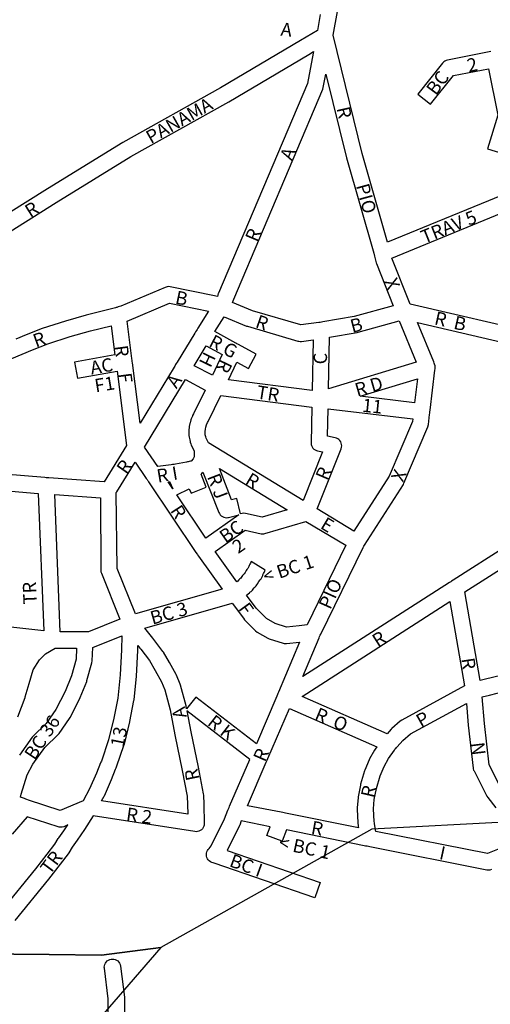
# Model space of a CAD drawing. Units: millimetres. Extents: x 178828 to 191879, y 1670679 to 1684984.
# Drawn here: x 184565 to 184883, y 1674213 to 1674878 of the extents above; entities that cross this region are included whole.
import ezdxf

# ---------------------------------------------------------------- set-up
doc = ezdxf.new("R2010")
doc.units = ezdxf.units.MM
for name, color, linetype in [('10CONV', 7, 'Continuous'), ('Bom_Jesus', 30, 'Continuous'), ('Jardim_do_Salso', 5, 'Continuous'), ('MAPA PORTO ALEGRE', 7, 'Continuous')]:
    doc.layers.add(name, color=color, linetype=linetype)
doc.styles.add('cdl', font='romans.shx')

msp = doc.modelspace()

# ---------------------------------------------------------------- linework, layer by layer
at = {"layer": 'Bom_Jesus'}
msp.add_lwpolyline([(184896.52, 1674336.04), (184802.78, 1674331.26), (184660.55, 1674251.35), (184620.53, 1674246.09), (184585.24, 1674246.48), (184251.94, 1674249.78), (184210.47, 1674247.39), (184179.62, 1674243.03), (184113.28, 1674231.51), (184095.45, 1674228.27), (184092.15, 1674240.57), (184087.11, 1674259.3), (184087.11, 1674259.41), (184078.69, 1674279.24), (184077.72, 1674284.01), (184077.52, 1674285), (184073.17, 1674295.75)], dxfattribs=at)
at = {"layer": 'Jardim_do_Salso'}
msp.add_lwpolyline([(184073.17, 1674295.75), (184077.52, 1674285), (184077.72, 1674284.01), (184078.69, 1674279.24), (184087.11, 1674259.41), (184087.11, 1674259.3), (184092.15, 1674240.57), (184095.45, 1674228.27), (184113.28, 1674231.51), (184179.62, 1674243.03), (184210.47, 1674247.39), (184251.94, 1674249.78), (184585.24, 1674246.48), (184620.53, 1674246.09), (184660.55, 1674251.35), (184660.55, 1674251.35), (184607.3, 1674189.76), (184609.56, 1674159.72), (184624.6, 1673954.88), (184626.91, 1673893.02), (184633.92, 1673776.74)], dxfattribs=at)
at = {"layer": 'MAPA PORTO ALEGRE'}
for points in [[(184905, 1674765.12), (184813.38, 1674727.5), (184796.22, 1674787.38), (184776.62, 1674867.25), (184779.58, 1674883.25), (184779.75, 1674884.12), (184779.91, 1674885), (184780.09, 1674886), (184791.77, 1674948.25), (184791.94, 1674949.12), (184792.11, 1674950), (184792.3, 1674951), (184802.19, 1675004.38), (184894.64, 1674976.88)], [(184768.02, 1674881.12), (184766.05, 1674870.5), (184754.61, 1674863.75), (184700.75, 1674831.75), (184634.91, 1674794.75), (184584.06, 1674763.62), (184544.11, 1674738.5)], [(184548.45, 1674728.25), (184589.91, 1674754.38), (184640.38, 1674785.25), (184706.31, 1674822.25), (184760.2, 1674854.25), (184763.39, 1674856.12), (184761.89, 1674848), (184759.3, 1674834.62), (184699.44, 1674693.12), (184699.27, 1674692.75), (184698.64, 1674690.75), (184697.64, 1674691.12), (184696.78, 1674691.38), (184666.78, 1674697.38), (184665.7, 1674697.5), (184664.75, 1674697.38), (184663.55, 1674697), (184633.45, 1674684.25), (184631.72, 1674683.75), (184630.81, 1674683.5), (184630.38, 1674683.38), (184629.89, 1674683.25), (184628.98, 1674683), (184610.08, 1674678.25), (184596.19, 1674674.25), (184580.44, 1674669.12), (184569.83, 1674665), (184562.7, 1674662)], [(184882.98, 1674856.12), (184853.75, 1674850.38), (184852.92, 1674850.12), (184852.05, 1674849.75), (184851.27, 1674849.25), (184850.5, 1674848.38), (184833.7, 1674827.38), (184842.3, 1674820.62), (184857.83, 1674840), (184881.47, 1674844.62), (184887.83, 1674813.25), (184880.66, 1674790.62), (184891.16, 1674787.38)], [(184754.92, 1674671.62), (184722.23, 1674681.25), (184708.91, 1674686.75), (184709.66, 1674689.12), (184769.66, 1674830.88), (184770, 1674832), (184771.73, 1674841), (184785.62, 1674784.5), (184804.11, 1674720), (184804.38, 1674719), (184804.52, 1674718.5), (184804.61, 1674718.12), (184804.84, 1674717.25), (184805.77, 1674713.62), (184805.98, 1674713), (184817.25, 1674684.62), (184790.8, 1674677.38), (184769.81, 1674673.62), (184768.91, 1674673.5), (184768.06, 1674673.38), (184767.02, 1674673.25), (184754.92, 1674671.62)], [(184916.05, 1674665.38), (184828.62, 1674685.75), (184816.33, 1674716.75), (184909.19, 1674754.88)], [(184646.48, 1674605.38), (184641.36, 1674646), (184641.23, 1674647), (184641.16, 1674647.62), (184641.02, 1674648.88), (184637.83, 1674674.12), (184666.3, 1674686.25), (184692.7, 1674681), (184685.47, 1674669.38), (184684.94, 1674668.5), (184684.53, 1674667.88), (184683.95, 1674666.88), (184683.52, 1674666.12), (184671.44, 1674646.38), (184670.92, 1674645.5), (184670.5, 1674644.88), (184669.92, 1674643.88), (184669.5, 1674643.12), (184646.48, 1674605.38)], [(184762.53, 1674627.25), (184706.05, 1674634.5), (184711.67, 1674646.38), (184719.59, 1674642.12), (184724.81, 1674651.88), (184712.8, 1674658.38), (184711.83, 1674658.88), (184711.16, 1674659.25), (184696.97, 1674667.12), (184703.22, 1674677.12), (184718.31, 1674670.88), (184718.86, 1674670.75), (184752.95, 1674660.75), (184753.55, 1674660.62), (184754.5, 1674660.5), (184755.25, 1674660.5), (184763.27, 1674661.62), (184762.53, 1674627.25)], [(184756.22, 1674434.25), (184767.23, 1674460.38), (184767.59, 1674461.25), (184767.81, 1674461.75), (184768, 1674462.12), (184768.39, 1674462.88), (184796.89, 1674521.38), (184797.3, 1674522.25), (184797.8, 1674523), (184824.03, 1674564), (184824.47, 1674564.88), (184840.56, 1674602.88), (184840.97, 1674604.38), (184841.73, 1674611.12), (184841.83, 1674612), (184841.88, 1674612.38), (184841.95, 1674613), (184842.06, 1674614), (184845.3, 1674641.12), (184845.41, 1674642), (184845.45, 1674642.38), (184845.5, 1674643), (184845.42, 1674644), (184845.09, 1674645.12), (184844.83, 1674645.75), (184844.48, 1674646.62), (184833.66, 1674673.25), (184913.55, 1674654.62)], [(184773.56, 1674628.5), (184774.31, 1674663.38), (184792.94, 1674666.62), (184793.47, 1674666.75), (184821.3, 1674674.38), (184832.64, 1674646.5), (184773.56, 1674628.5)], [(184560.03, 1674648.88), (184574.08, 1674654.88), (184584.25, 1674658.88), (184599.31, 1674663.75), (184613.02, 1674667.62), (184627.11, 1674671.12), (184629.59, 1674651.5), (184602.41, 1674646.38), (184604.41, 1674635.62), (184630.98, 1674640.5), (184637.31, 1674590.25), (184622.27, 1674565.75)], [(184695.31, 1674637.62), (184682.95, 1674644.12), (184691.14, 1674657.62), (184701.98, 1674651.62), (184695.31, 1674637.62)], [(184658.56, 1674576), (184649.55, 1674589.12), (184677.2, 1674634.75), (184690.5, 1674627.62), (184682.48, 1674611.5), (184681.98, 1674610.5), (184681.81, 1674610.12), (184681, 1674608.12), (184680.83, 1674607.62), (184680.23, 1674605.62), (184680.11, 1674605.12), (184679.7, 1674603.12), (184679.62, 1674602.5), (184679.44, 1674600.5), (184679.41, 1674600), (184679.41, 1674599), (184679.44, 1674598.5), (184679.5, 1674597.75), (184679.5, 1674597), (184679.61, 1674595.88), (184680.02, 1674594), (184680.19, 1674593), (184680.34, 1674592.38), (184680.66, 1674591.38), (184681.03, 1674590.5), (184683.02, 1674586.62), (184683.08, 1674582.62), (184682.27, 1674581.25), (184680.86, 1674579.62), (184680.44, 1674579.75), (184679.53, 1674579.38), (184678.98, 1674579.25), (184678.61, 1674579.12), (184677.72, 1674579), (184670.31, 1674577.62), (184669.41, 1674577.5), (184668.44, 1674577.38), (184667.52, 1674577.25), (184658.56, 1674576)], [(184831.59, 1674619.12), (184794.92, 1674623.5), (184833.53, 1674635.25), (184831.59, 1674619.12)], [(184756.52, 1674553.12), (184692.62, 1674592), (184691.02, 1674595.12), (184690.81, 1674596), (184690.5, 1674597.5), (184690.5, 1674598), (184690.47, 1674598.5), (184690.41, 1674599.25), (184690.41, 1674599.75), (184690.55, 1674601.25), (184690.84, 1674602.62), (184691.3, 1674604.12), (184691.92, 1674605.75), (184692.33, 1674606.5), (184700.98, 1674624), (184762.3, 1674616.12), (184761.8, 1674592), (184761.88, 1674591), (184762.12, 1674590.12), (184762.53, 1674589.25), (184763.08, 1674588.5), (184763.77, 1674587.75), (184764.55, 1674587.25), (184765.42, 1674586.88), (184766.19, 1674586.62), (184769.48, 1674585.88), (184756.52, 1674553.12)], [(184790.75, 1674532.5), (184766.03, 1674547.38), (184782.11, 1674588), (184782.42, 1674589), (184782.5, 1674590), (184782.42, 1674591), (184782.17, 1674591.88), (184781.77, 1674592.75), (184781.22, 1674593.5), (184780.53, 1674594.25), (184779.75, 1674594.75), (184778.88, 1674595.12), (184778.11, 1674595.38), (184772.89, 1674596.5), (184773.28, 1674614.88), (184830.33, 1674608.12), (184830.12, 1674606.38), (184814.53, 1674569.62), (184790.75, 1674532.5)], [(184643.39, 1674476.62), (184631.09, 1674507.12), (184630.5, 1674558.12), (184630.5, 1674558.5), (184630.77, 1674558.88), (184643.23, 1674578.88), (184650.67, 1674568), (184651.2, 1674567.25), (184651.48, 1674566.88), (184651.75, 1674566.5), (184652.31, 1674565.62), (184684.23, 1674518), (184685.02, 1674516.88), (184685.28, 1674516.5), (184685.86, 1674515.62), (184701.81, 1674493.25), (184643.39, 1674476.62)], [(184622.27, 1674565.75), (184585.09, 1674568.38), (184584.16, 1674568.5), (184583.67, 1674568.5), (184583.2, 1674568.5), (184582.27, 1674568.62), (184516.22, 1674574.12)], [(184690.89, 1674527.75), (184671.36, 1674556.88), (184679.72, 1674560.88), (184680.88, 1674558), (184691.12, 1674562), (184687.64, 1674570.88), (184688.09, 1674571.38), (184688.86, 1674572.25), (184699.69, 1674545), (184700.03, 1674544.25), (184700.58, 1674543.5), (184701.27, 1674542.75), (184702.05, 1674542.25), (184702.92, 1674541.88), (184703.84, 1674541.62), (184704.8, 1674541.5), (184705.75, 1674541.62), (184706.09, 1674541.62), (184713.11, 1674543.5), (184690.89, 1674527.75)], [(184728.92, 1674541.75), (184717.55, 1674544.38), (184716.3, 1674544.5), (184715.34, 1674544.38), (184714.19, 1674544.12), (184711.7, 1674554.38), (184708.14, 1674553.5), (184699.97, 1674574.62), (184745.72, 1674546.75), (184728.92, 1674541.75)], [(184668.7, 1674560.88), (184665.42, 1674565.75), (184666.27, 1674565.88), (184668.7, 1674560.88)], [(184512.62, 1674563.38), (184577.91, 1674557.88), (184581.66, 1674465.12)], [(184611.83, 1674464.5), (184610.45, 1674464.5), (184609.5, 1674464.5), (184608.55, 1674464.5), (184592.69, 1674464.5), (184588.95, 1674557.12), (184619.73, 1674554.88), (184620.09, 1674506), (184620.17, 1674505), (184620.48, 1674504), (184632.97, 1674473), (184611.83, 1674464.5)], [(184745.28, 1674467.62), (184737.52, 1674470.12), (184731.67, 1674473.38), (184725.41, 1674479.62), (184724.86, 1674480.38), (184718.33, 1674489.12), (184720.25, 1674490.75), (184720.55, 1674491.12), (184721.53, 1674491.75), (184722.22, 1674492.5), (184722.73, 1674493.25), (184723.22, 1674494), (184723.5, 1674494.38), (184724.03, 1674494.75), (184724.72, 1674495.5), (184725.23, 1674496.25), (184725.81, 1674497.12), (184726.41, 1674498.12), (184726.62, 1674498.5), (184727.52, 1674499.5), (184728.06, 1674500.25), (184729.22, 1674502.5), (184729.39, 1674502.88), (184729.72, 1674503.75), (184730.12, 1674504.5), (184730.33, 1674505), (184730.55, 1674505.5), (184730.91, 1674506.12), (184721.5, 1674511.88), (184720.89, 1674510.88), (184720.47, 1674510), (184720.17, 1674509.25), (184719.78, 1674508.5), (184719.61, 1674508.12), (184719.28, 1674507.25), (184718.58, 1674506.5), (184718.06, 1674505.75), (184717.28, 1674504.5), (184716.8, 1674503.5), (184716.38, 1674503.25), (184715.69, 1674502.5), (184715.2, 1674501.88), (184714.48, 1674500.75), (184713.77, 1674500.25), (184713.08, 1674499.5), (184712.44, 1674498.62), (184711.81, 1674498.12), (184697.17, 1674518.75), (184717.45, 1674533.12), (184728.14, 1674530.62), (184729.09, 1674530.5), (184730.05, 1674530.62), (184730.67, 1674530.75), (184758.38, 1674539), (184785.36, 1674522.88), (184759.2, 1674469.12), (184753.8, 1674468.5), (184745.28, 1674467.62)], [(184894.23, 1674522.75), (184857.53, 1674499.25), (184856.53, 1674498.62), (184855.97, 1674498.25), (184855.14, 1674497.75), (184756.22, 1674434.25)], [(184895.38, 1674436.38), (184879.47, 1674432.38), (184875.75, 1674431.62), (184865.53, 1674491.38), (184898.67, 1674512.5)], [(184724.95, 1674388.75), (184684.06, 1674420.38), (184677.91, 1674412.38), (184677.61, 1674414), (184677.52, 1674414.5), (184673.72, 1674428.5), (184673.48, 1674429.12), (184670.98, 1674435.12), (184670.75, 1674435.62), (184666.44, 1674443.62), (184662.25, 1674450.75), (184661.91, 1674451.25), (184655.2, 1674460.25), (184654.33, 1674461.25), (184649.66, 1674467), (184708.66, 1674483.75), (184716.2, 1674473.62), (184717, 1674472.62), (184717.41, 1674472.12), (184724.41, 1674465.12), (184725.56, 1674464.25), (184732.56, 1674460.25), (184733.62, 1674459.75), (184743.03, 1674456.75), (184743.75, 1674456.62), (184744.7, 1674456.5), (184745.27, 1674456.5), (184754.06, 1674457.38), (184739.86, 1674423.62), (184739.5, 1674422.75), (184739.23, 1674422.12), (184738.77, 1674421), (184724.95, 1674388.75)], [(184813.08, 1674395.62), (184755.88, 1674420.88), (184855.48, 1674484.88), (184865.19, 1674428), (184822.95, 1674404.88), (184821.97, 1674404.12), (184816.28, 1674399.12), (184815.81, 1674398.62), (184813.08, 1674395.62)], [(184581.66, 1674465.12), (184510.5, 1674473)], [(184592.75, 1674343.88), (184571.3, 1674350.88), (184570.23, 1674351.25), (184569.52, 1674351.5), (184568.61, 1674351.88), (184565.92, 1674352.75), (184566.27, 1674354.75), (184570.3, 1674367.88), (184574.25, 1674375.12), (184582.39, 1674386.38), (184591.25, 1674395.12), (184591.91, 1674395.88), (184598.91, 1674405.88), (184599.31, 1674406.5), (184605.91, 1674419.5), (184606.11, 1674420), (184610.52, 1674431), (184610.7, 1674431.5), (184614.09, 1674443.5), (184614.3, 1674444.75), (184614.78, 1674453.88), (184634.27, 1674461.75), (184633.91, 1674452.25), (184633.11, 1674435.38), (184631.55, 1674419.75), (184628.92, 1674406.12), (184625.31, 1674391.5), (184620.41, 1674377.12), (184620.08, 1674376.5), (184619.88, 1674376), (184617.22, 1674369.12), (184612.47, 1674358.38), (184608.05, 1674350.25), (184592.75, 1674343.88)], [(184564.16, 1674407.12), (184568.95, 1674420.12), (184569.08, 1674420.5), (184571.69, 1674429.5), (184574.47, 1674438.75), (184578.64, 1674445.62), (184582.73, 1674449.62), (184589.36, 1674453.5), (184603.72, 1674453.5), (184603.33, 1674445.88), (184600.19, 1674434.75), (184595.98, 1674424.25), (184589.67, 1674411.88), (184583.19, 1674402.62), (184574.36, 1674393.88), (184573.73, 1674393.25), (184565.12, 1674381.25)], [(184678.66, 1674341.38), (184620.56, 1674350.25), (184622.25, 1674353.38), (184622.44, 1674353.75), (184627.33, 1674364.75), (184630.03, 1674371.75), (184630.42, 1674372.5), (184630.7, 1674373.25), (184635.8, 1674388.25), (184635.94, 1674388.62), (184639.64, 1674403.62), (184639.7, 1674404), (184642.41, 1674418), (184642.47, 1674418.5), (184644.06, 1674434.5), (184644.91, 1674451.75), (184645.03, 1674455.12), (184646.38, 1674453.5), (184647.06, 1674452.75), (184652.91, 1674445), (184656.8, 1674438.25), (184660.94, 1674430.62), (184663.19, 1674425.25), (184666.83, 1674411.75), (184669.91, 1674394.88), (184674.91, 1674370.88), (184678.23, 1674353.38), (184678.5, 1674347.75), (184678.66, 1674341.38)], [(184946.67, 1674343.5), (184914.14, 1674343.5), (184913.45, 1674343.62), (184901.39, 1674347), (184894.8, 1674352.75), (184889.86, 1674359), (184881.94, 1674374.62), (184878.67, 1674402.5), (184877.19, 1674420.62), (184882.03, 1674421.62), (184897.72, 1674425.62), (184905.39, 1674426.5), (184906.02, 1674426.62), (184913.8, 1674428.62), (184921.48, 1674429.5), (184929.58, 1674430.5), (184937.58, 1674431.5), (184943.94, 1674432), (184955.55, 1674344.5), (184949.8, 1674344.5), (184948.84, 1674344.38), (184947.92, 1674344.12), (184947.05, 1674343.75), (184946.67, 1674343.5)], [(184793.88, 1674332), (184744.52, 1674342), (184743.59, 1674342.25), (184742.8, 1674342.38), (184741.72, 1674342.62), (184719.05, 1674347), (184731.62, 1674376.38), (184731.98, 1674377.25), (184732.25, 1674377.88), (184732.72, 1674379), (184747.17, 1674412.75), (184806.05, 1674386.75), (184804.95, 1674385.25), (184804.59, 1674384.62), (184801.28, 1674378.62), (184801.02, 1674378.12), (184798.12, 1674371.12), (184797.94, 1674370.62), (184795.23, 1674361.62), (184795.09, 1674361), (184793.59, 1674353), (184793.52, 1674352.5), (184792.92, 1674345.5), (184792.92, 1674344.75), (184793.44, 1674335.5), (184793.62, 1674333.5), (184793.67, 1674333), (184793.88, 1674332)], [(184880.75, 1674314.75), (184805.39, 1674329.62), (184804.64, 1674334.75), (184804.48, 1674335.5), (184804.39, 1674336.38), (184803.92, 1674344.88), (184804.45, 1674351.25), (184805.86, 1674358.75), (184808.39, 1674367.12), (184811.06, 1674373.62), (184814.06, 1674379), (184818.12, 1674384.62), (184818.62, 1674385.38), (184818.92, 1674385.75), (184819.33, 1674386.25), (184819.92, 1674386.88), (184823.78, 1674391.12), (184828.77, 1674395.5), (184866.5, 1674416.12), (184867.73, 1674401.38), (184871.12, 1674372.38), (184871.17, 1674372), (184871.42, 1674371.12), (184871.69, 1674370.5), (184880.3, 1674353.5), (184880.91, 1674352.62), (184886.5, 1674345.62)], [(184883.36, 1674303.88), (184882.25, 1674303.62), (184881.3, 1674303.5), (184880.34, 1674303.62), (184801.39, 1674319.38), (184800.48, 1674319.5), (184799.55, 1674319.62), (184798.61, 1674319.75), (184797.69, 1674320), (184745.2, 1674330.75), (184742.36, 1674323.12), (184732.05, 1674326.88), (184734.3, 1674332.88), (184714.78, 1674336.75), (184713.72, 1674334), (184713.53, 1674333.62), (184705.27, 1674316.88), (184767.89, 1674295.25), (184764.3, 1674284.75), (184696.59, 1674308.25), (184695.7, 1674308.5), (184694.91, 1674308.75), (184693.95, 1674309.25), (184693.17, 1674309.75), (184692.48, 1674310.5), (184691.94, 1674311.25), (184691.53, 1674312.12), (184691.28, 1674313), (184691.2, 1674314), (184691.28, 1674315), (184691.53, 1674315.88), (184691.94, 1674316.75), (184692.48, 1674317.5), (184693.12, 1674318.25), (184693.7, 1674319), (184694.56, 1674320), (184703.55, 1674338.25), (184705.8, 1674344), (184706.17, 1674345), (184706.52, 1674345.75), (184706.88, 1674346.62), (184720.47, 1674378.25), (184678.16, 1674411), (184680.7, 1674397), (184685.7, 1674373), (184689.11, 1674355), (184689.2, 1674354.25), (184689.5, 1674348.12), (184689.8, 1674335), (184689.72, 1674334), (184689.47, 1674333.12), (184689.06, 1674332.25), (184688.52, 1674331.5), (184687.83, 1674330.75), (184687.05, 1674330.25), (184686.17, 1674329.88), (184685.25, 1674329.62), (184684.3, 1674329.5), (184683.47, 1674329.62), (184614.8, 1674340.12), (184608.97, 1674330.88), (184604.16, 1674323.75), (184600.69, 1674319), (184598.42, 1674315.12), (184598.03, 1674314.62), (184592.55, 1674307.62), (184584.77, 1674297.5), (184561.97, 1674269.5)], [(184553.44, 1674276.5), (184576.19, 1674304.38), (184583.88, 1674314.38), (184589.16, 1674321.12), (184591.38, 1674324.88), (184591.64, 1674325.25), (184595.19, 1674330.12), (184597.83, 1674334.12), (184595.14, 1674332.88), (184593.95, 1674332.62), (184593, 1674332.5), (184592.05, 1674332.62), (184591.3, 1674332.75), (184570.3, 1674339.62), (184560.2, 1674327.88)], [(184888.72, 1674317.88), (184880.75, 1674314.75)], [(184624.91, 1674198), (184625.09, 1674216.62), (184622.45, 1674237.25), (184622.41, 1674238), (184622.48, 1674239), (184622.73, 1674239.88), (184623.14, 1674240.75), (184623.69, 1674241.5), (184624.38, 1674242.25), (184625.16, 1674242.75), (184626.03, 1674243.12), (184626.95, 1674243.38), (184627.91, 1674243.5), (184628.86, 1674243.38), (184629.78, 1674243.12), (184630.66, 1674242.75), (184631.44, 1674242.25), (184632.12, 1674241.5), (184632.67, 1674240.75), (184633.08, 1674239.88), (184633.36, 1674238.75), (184636.05, 1674217.75), (184636.09, 1674217), (184635.91, 1674197.88)]]:
    msp.add_lwpolyline(points, dxfattribs=at)

# ---------------------------------------------------------------- texts
at = {"layer": '10CONV', "linetype": 'Continuous', "style": 'cdl'}
for s, rotation, p in [('A', 353.33, (184741.01, 1674867.03)), ('2', 12.45, (184868.08, 1674842.12)), ('BC', 53.38, (184845.92, 1674826.02)), ('PANAMA', 29.53, (184653.76, 1674793.65)), ('R', 282.75, (184778.92, 1674817.9)), ('A', 67.56, (184748.82, 1674782.09)), ('PIO', 285.38, (184791.98, 1674765.67)), ('R', 32.06, (184572.45, 1674743.76)), ('TRAV 5', 22, (184838.08, 1674726.36)), ('R', 67.13, (184725.31, 1674727.06)), ('X', 291.48, (184811.14, 1674701.17)), ('B', 348.39, (184669.7, 1674686.1)), ('R  B', 347.13, (184844.39, 1674672.13)), ('R', 340.68, (184723.64, 1674670.28)), ('B', 14.82, (184789.58, 1674666.17)), ('R', 19.84, (184576.29, 1674656.3)), ('R G', 332.29, (184692.18, 1674657.57)), ('R    F', 277.64, (184629.25, 1674657.34)), ('H', 244.22, (184689.79, 1674654.17)), ('C', 89.22, (184772.5, 1674644.93)), ('AC', 9.84, (184613.76, 1674638.07)), ('R', 244.24, (184701, 1674649.17)), ('F1', 9.14, (184616.59, 1674626.06)), ('A', 55.46, (184671.03, 1674628.17)), ('R D', 16.2, (184792.89, 1674623.2)), ('TR', 350.98, (184724.62, 1674622.06)), ('11', 354.36, (184795.91, 1674613.02)), ('R', 55.01, (184637.3, 1674570.13)), ('R I', 9.62, (184658.54, 1674565.07)), ('R', 66.66, (184772.68, 1674566.02)), ('X', 66.82, (184823.69, 1674565.03)), ('R J', 291.03, (184691.54, 1674569.21)), ('R', 329.3, (184716.65, 1674564.7)), ('R', 303.23, (184666.52, 1674546.26)), ('BC', 35.08, (184704.08, 1674523.91)), ('E', 329.01, (184767.43, 1674534.71)), ('2', 34.41, (184712.62, 1674516.87)), ('< BC 1', 18.17, (184731.26, 1674497.25)), ('PIO', 65.79, (184774.76, 1674478.95)), ('TR', 92.37, (184576.9, 1674483.21)), ('BC 3', 15.97, (184654.88, 1674469.19)), ('F', 305.97, (184712.36, 1674480.06)), ('R', 32.38, (184806.68, 1674453.78)), ('R', 278.63, (184862.96, 1674446.25)), ('A', 102.2, (184678.09, 1674407.06)), ('R  O', 337.43, (184763.49, 1674405.38)), ('BC 36', 56.51, (184575.37, 1674377.24)), ('R K', 321.93, (184691.32, 1674402.06)), ('P', 29.36, (184835.86, 1674399.64)), ('13', 78.6, (184635.3, 1674385.99)), ('N', 276.89, (184869.63, 1674389.4)), ('R', 66.68, (184730.69, 1674376.02)), ('R', 101.64, (184686.69, 1674365.01)), ('R', 76.86, (184803.96, 1674351.86)), ('R 2', 352.07, (184636.72, 1674337.05)), ('R', 349.78, (184761.32, 1674328.08)), ('< BC 1', 347.92, (184739.45, 1674318.11)), ('I', 347.88, (184847.75, 1674311.11)), ('TR', 53.13, (184585.7, 1674300)), ('BC I', 340.08, (184706.09, 1674306.3))]:
    msp.add_text(s, height=9, rotation=rotation, dxfattribs=at).set_placement(p)

doc.saveas('drawing.dxf')
